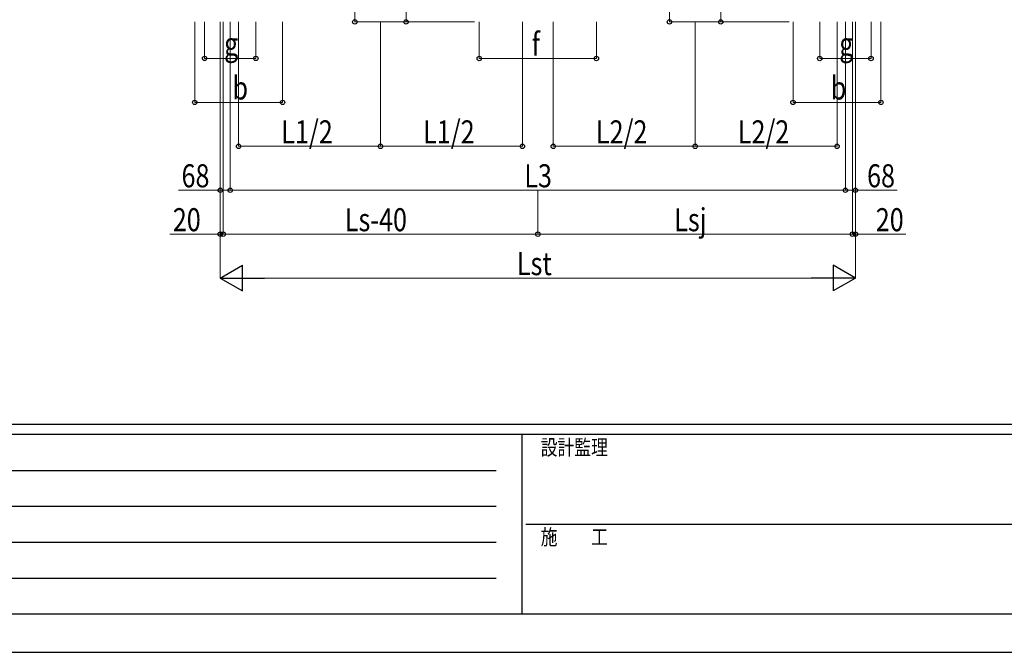
# Model space of a CAD drawing. Units: millimetres. Extents: x 0 to 29435, y 0 to 20790.
# Drawn here: x 6722 to 13443, y 0 to 4322 of the extents above; entities that cross this region are included whole.
import ezdxf

# ---------------------------------------------------------------- set-up
doc = ezdxf.new("R2010")
doc.units = ezdxf.units.MM
doc.layers.add('YKK_D', color=6, linetype='Continuous', lineweight=13)
doc.layers.add('YKK_ZWAK', color=7, linetype='Continuous', lineweight=30)
doc.styles.add('text-b', font='extslim2.shx', dxfattribs={"width": 0.8, "bigfont": 'extfont2.shx'})

msp = doc.modelspace()

# ---------------------------------------------------------------- linework, layer by layer
at = {"layer": 'YKK_D'}
for p, q in [((9009.4, 4576.7), (9009.4, 4305.7)), ((9359.4, 4576.7), (9359.4, 4305.7)), ((11157.4, 4576.7), (11157.4, 4305.7)), ((11507.4, 4576.7), (11507.4, 4305.7)), ((7916.1, 4306.7), (7916.1, 3755.7)), ((7983.6, 4306.7), (7983.6, 4056.7)), ((8090.6, 4306.7), (8090.6, 2555.7)), ((8090.6, 4306.7), (8090.6, 3155.7)), ((8090.6, 4306.7), (8090.6, 2855.7)), ((8110.6, 4306.7), (8110.6, 2855.7)), ((8158.6, 4306.7), (8158.6, 3155.7)), ((8158.6, 4306.7), (8158.6, 3155.7)), ((8216.1, 4306.7), (8216.1, 3455.7)), ((8333.6, 4306.7), (8333.6, 4056.7)), ((8516.1, 4306.7), (8516.1, 3755.7)), ((9009.4, 4306.7), (9359.4, 4306.7)), ((9184.6, 4306.7), (9184.6, 3455.7)), ((9184.6, 4306.7), (9184.6, 3455.7)), ((9359.4, 4306.7), (9826.4, 4306.7)), ((9858.6, 4306.7), (9858.6, 4055.7)), ((10153.1, 4306.7), (10153.1, 3455.7)), ((10364.1, 4306.7), (10364.1, 3455.7)), ((10658.6, 4306.7), (10658.6, 4055.7)), ((11157.4, 4306.7), (11507.4, 4306.7)), ((11332.6, 4306.7), (11332.6, 3455.7)), ((11332.6, 4306.7), (11332.6, 3455.7)), ((11507.4, 4306.7), (11974.4, 4306.7)), ((12000.6, 4306.7), (12000.6, 3755.7)), ((12183.1, 4306.7), (12183.1, 4055.7)), ((12301.1, 4306.7), (12301.1, 3455.7)), ((12358.6, 4306.7), (12358.6, 3155.7)), ((12358.6, 4306.7), (12358.6, 3155.7)), ((12406.6, 4306.7), (12406.6, 2855.7)), ((12426.6, 4306.7), (12426.6, 3155.7)), ((12426.6, 4306.7), (12426.6, 2855.7)), ((12426.6, 4305.7), (12426.6, 2555.7)), ((12533.1, 4306.7), (12533.1, 4055.7)), ((12600.6, 4306.7), (12600.6, 3755.7)), ((7983.6, 4057.7), (8333.6, 4057.7)), ((9858.6, 4056.7), (10658.6, 4056.7)), ((12533.1, 4056.7), (12183.1, 4056.7)), ((7916.1, 3756.7), (8516.1, 3756.7)), ((12600.6, 3756.7), (12000.6, 3756.7)), ((9184.6, 3456.7), (8216.1, 3456.7)), ((9184.6, 3456.7), (10153.1, 3456.7)), ((11332.6, 3456.7), (10364.1, 3456.7)), ((11332.6, 3456.7), (12301.1, 3456.7)), ((8110.6, 3257.7), (8110.6, 2855.7)), ((12406.6, 3257.7), (12406.6, 2855.7)), ((8090.6, 3156.7), (7806.3, 3156.7)), ((8158.6, 3156.7), (8090.6, 3156.7)), ((8158.6, 3156.7), (12358.6, 3156.7)), ((10258.6, 3155.7), (10258.6, 2855.7)), ((10258.6, 3155.7), (10258.6, 2855.7)), ((12358.6, 3156.7), (12426.6, 3156.7)), ((12426.6, 3156.7), (12710.9, 3156.7)), ((8090.6, 2856.7), (7746.8, 2856.7)), ((8110.6, 2856.7), (8090.6, 2856.7)), ((8110.6, 2856.7), (10258.6, 2856.7)), ((8110.6, 2856.7), (8170.1, 2856.7)), ((12406.6, 2856.7), (10258.6, 2856.7)), ((12406.6, 2856.7), (12347.1, 2856.7)), ((12406.6, 2856.7), (12426.6, 2856.7)), ((12426.6, 2856.7), (12770.4, 2856.7)), ((8265.6, 2556.7), (12251.6, 2556.7))]:
    msp.add_line(p, q, dxfattribs=at)
at = {"layer": 'YKK_D', "lineweight": -2}
for p, q in [((8090.6, 2556.7), (8242.2, 2644.2)), ((8242.2, 2469.2), (8242.2, 2644.2)), ((12426.6, 2556.7), (12275.1, 2644.2)), ((12275.1, 2644.2), (12275.1, 2469.2)), ((8090.6, 2556.7), (8242.2, 2469.2)), ((8090.6, 2556.7), (8393.8, 2556.7)), ((12426.6, 2556.7), (12123.5, 2556.7)), ((12426.6, 2556.7), (12275.1, 2469.2))]:
    msp.add_line(p, q, dxfattribs=at)
at = {"layer": 'YKK_D', "linetype": 'ByBlock', "lineweight": -2}
for centre in [(9009.4, 4306.7), (9359.4, 4306.7), (11157.4, 4306.7), (11507.4, 4306.7), (7983.6, 4057.7), (8333.6, 4057.7), (9858.6, 4056.7), (10658.6, 4056.7), (12183.1, 4056.7), (12533.1, 4056.7), (7916.1, 3756.7), (8516.1, 3756.7), (12000.6, 3756.7), (12600.6, 3756.7), (8216.1, 3456.7), (9184.6, 3456.7), (9184.6, 3456.7), (10153.1, 3456.7), (10364.1, 3456.7), (11332.6, 3456.7), (11332.6, 3456.7), (12301.1, 3456.7), (8090.6, 3156.7), (8158.6, 3156.7), (8158.6, 3156.7), (12358.6, 3156.7), (12358.6, 3156.7), (12426.6, 3156.7), (8090.6, 2856.7), (8110.6, 2856.7), (8110.6, 2856.7), (10258.6, 2856.7), (10258.6, 2856.7), (12406.6, 2856.7), (12406.6, 2856.7), (12426.6, 2856.7)]:
    msp.add_circle(centre, 14.9, dxfattribs=at)
at = {"layer": 'YKK_ZWAK'}
for p, q in [((28350.1, 1557.5), (1050.1, 1557.5)), ((10150.1, 1487.5), (1050.1, 1487.5)), ((10150.1, 1487.5), (10150.1, 262.5)), ((14700.1, 1487.5), (10150.1, 1487.5)), ((1198.8, 1242.5), (9975.1, 1242.5)), ((1198.8, 997.5), (9975.1, 997.5)), ((10176.3, 875), (14700.1, 875)), ((1198.8, 752.5), (9975.1, 752.5)), ((1198.8, 507.5), (9975.1, 507.5)), ((1050.1, 262.5), (10150.1, 262.5)), ((10150.1, 262.5), (14700.1, 262.5)), ((0, 0), (29435, 0))]:
    msp.add_line(p, q, dxfattribs=at)

# ---------------------------------------------------------------- texts
at = {"layer": 'YKK_D', "style": 'text-b', "width": 0.8}
for s, p in [('f', (10216.6, 4076.7)), ('g', (8116.6, 4077.7)), ('g', (12316.1, 4076.7)), ('b', (8174.1, 3776.7)), ('b', (12258.6, 3776.7)), ('L1/2', (8507.2, 3476.7)), ('L1/2', (9475.7, 3476.7)), ('L2/2', (10655.2, 3476.7)), ('L2/2', (11623.7, 3476.7)), ('68', (7826.3, 3176.7)), ('L3', (10166.2, 3176.7)), ('68', (12506.1, 3176.7)), ('20', (7766.8, 2876.7)), ('Ls-40', (8941, 2876.7)), ('Lsj', (11189.8, 2876.7)), ('20', (12565.6, 2876.7)), ('Lst', (10115.8, 2576.7))]:
    msp.add_text(s, height=157.5, dxfattribs=at).set_placement(p)
at = {"layer": 'YKK_ZWAK', "style": 'text-b', "width": 0.8}
for s, p in [('設計監理', (10278.4, 1347.5)), ('施\u3000\u3000工', (10278.4, 735))]:
    msp.add_text(s, height=105, dxfattribs=at).set_placement(p)

doc.saveas('drawing.dxf')
